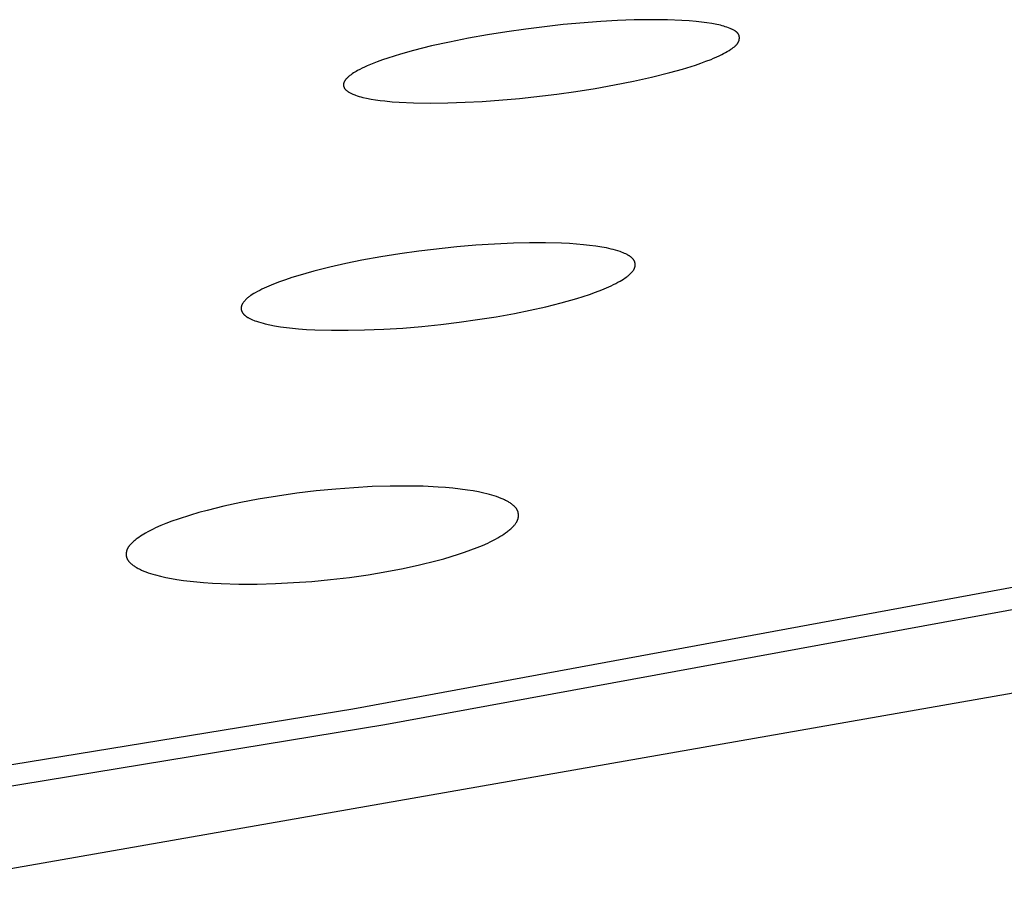
# Model space of a CAD drawing. Units: millimetres. Extents: x -634 to 430, y -1447 to 1469.
# Drawn here: x -275 to -261, y -247 to -236 of the extents above; entities that cross this region are included whole.
import ezdxf

# ---------------------------------------------------------------- set-up
doc = ezdxf.new("R2010")
doc.units = ezdxf.units.MM
doc.header["$MEASUREMENT"] = 0
doc.layers.add('Default', color=7, linetype='Continuous', true_color=0x000000)

msp = doc.modelspace()

# ---------------------------------------------------------------- linework, layer by layer
at = {"layer": 'Default', "color": 7, "true_color": 0xffffff}
for p, q in [((-267.298, -235.621), (-267.794, -235.679)), ((-266.799, -235.58), (-267.298, -235.621)), ((-266.578, -235.567), (-266.799, -235.58)), ((-266.356, -235.559), (-266.578, -235.567)), ((-266.135, -235.555), (-266.356, -235.559)), ((-265.913, -235.557), (-266.135, -235.555)), ((-265.72, -235.565), (-265.913, -235.557)), ((-265.624, -235.571), (-265.72, -235.565)), ((-265.528, -235.579), (-265.624, -235.571)), ((-265.459, -235.587), (-265.528, -235.579)), ((-265.39, -235.596), (-265.459, -235.587)), ((-265.322, -235.606), (-265.39, -235.596)), ((-265.254, -235.619), (-265.322, -235.606)), ((-265.229, -235.625), (-265.254, -235.619)), ((-265.206, -235.63), (-265.229, -235.625)), ((-265.184, -235.636), (-265.206, -235.63)), ((-265.163, -235.642), (-265.184, -235.636)), ((-265.143, -235.648), (-265.163, -235.642)), ((-265.122, -235.656), (-265.143, -235.648)), ((-265.101, -235.663), (-265.122, -235.656)), ((-268.305, -235.756), (-268.559, -235.801)), ((-268.05, -235.715), (-268.305, -235.756)), ((-267.794, -235.679), (-268.05, -235.715)), ((-265.079, -235.672), (-265.101, -235.663)), ((-265.062, -235.679), (-265.079, -235.672)), ((-265.054, -235.683), (-265.062, -235.679)), ((-265.045, -235.687), (-265.054, -235.683)), ((-265.036, -235.691), (-265.045, -235.687)), ((-265.028, -235.695), (-265.036, -235.691)), ((-265.02, -235.7), (-265.028, -235.695)), ((-265.016, -235.702), (-265.02, -235.7)), ((-265.012, -235.705), (-265.016, -235.702)), ((-265.008, -235.707), (-265.012, -235.705)), ((-265.004, -235.71), (-265.008, -235.707)), ((-265.001, -235.712), (-265.004, -235.71)), ((-264.997, -235.715), (-265.001, -235.712)), ((-264.994, -235.718), (-264.997, -235.715)), ((-264.99, -235.721), (-264.994, -235.718)), ((-264.987, -235.724), (-264.99, -235.721)), ((-264.984, -235.727), (-264.987, -235.724)), ((-264.982, -235.728), (-264.984, -235.727)), ((-264.981, -235.73), (-264.982, -235.728)), ((-264.979, -235.731), (-264.981, -235.73)), ((-264.978, -235.733), (-264.979, -235.731)), ((-264.977, -235.734), (-264.978, -235.733)), ((-264.975, -235.736), (-264.977, -235.734)), ((-264.974, -235.738), (-264.975, -235.736)), ((-264.973, -235.739), (-264.974, -235.738)), ((-264.972, -235.741), (-264.973, -235.739)), ((-264.97, -235.743), (-264.972, -235.741)), ((-264.969, -235.744), (-264.97, -235.743)), ((-264.968, -235.746), (-264.969, -235.744)), ((-264.967, -235.748), (-264.968, -235.746)), ((-264.966, -235.75), (-264.967, -235.748)), ((-264.965, -235.752), (-264.966, -235.75)), ((-264.964, -235.753), (-264.965, -235.752)), ((-264.964, -235.755), (-264.964, -235.753)), ((-264.963, -235.756), (-264.964, -235.755)), ((-264.962, -235.759), (-264.963, -235.756)), ((-264.961, -235.761), (-264.962, -235.759)), ((-264.96, -235.764), (-264.961, -235.761)), ((-264.959, -235.767), (-264.96, -235.764)), ((-264.958, -235.77), (-264.959, -235.767)), ((-264.958, -235.773), (-264.958, -235.77)), ((-264.957, -235.775), (-264.958, -235.773)), ((-264.956, -235.778), (-264.957, -235.775)), ((-264.956, -235.781), (-264.956, -235.778)), ((-264.956, -235.784), (-264.956, -235.781)), ((-264.955, -235.787), (-264.956, -235.784)), ((-264.955, -235.79), (-264.955, -235.787)), ((-264.955, -235.793), (-264.955, -235.79)), ((-264.955, -235.796), (-264.955, -235.793)), ((-269.052, -235.905), (-269.291, -235.965)), ((-268.812, -235.852), (-269.052, -235.905)), ((-268.559, -235.801), (-268.812, -235.852)), ((-265.037, -235.927), (-265.03, -235.921)), ((-265.03, -235.921), (-265.022, -235.915)), ((-265.022, -235.915), (-265.015, -235.91)), ((-265.015, -235.91), (-265.008, -235.903)), ((-265.008, -235.903), (-265.005, -235.9)), ((-265.005, -235.9), (-265.002, -235.897)), ((-265.002, -235.897), (-264.998, -235.894)), ((-264.998, -235.894), (-264.995, -235.891)), ((-264.995, -235.891), (-264.992, -235.887)), ((-264.992, -235.887), (-264.989, -235.884)), ((-264.989, -235.884), (-264.986, -235.88)), ((-264.986, -235.88), (-264.984, -235.877)), ((-264.984, -235.877), (-264.981, -235.873)), ((-264.981, -235.873), (-264.978, -235.87)), ((-264.978, -235.87), (-264.976, -235.866)), ((-264.976, -235.866), (-264.974, -235.862)), ((-264.974, -235.862), (-264.971, -235.858)), ((-264.971, -235.858), (-264.969, -235.854)), ((-264.969, -235.854), (-264.967, -235.85)), ((-264.967, -235.85), (-264.966, -235.846)), ((-264.966, -235.846), (-264.964, -235.844)), ((-264.964, -235.844), (-264.963, -235.841)), ((-264.963, -235.841), (-264.962, -235.838)), ((-264.962, -235.838), (-264.961, -235.835)), ((-264.961, -235.835), (-264.96, -235.832)), ((-264.96, -235.829), (-264.959, -235.826)), ((-264.96, -235.832), (-264.96, -235.829)), ((-264.959, -235.826), (-264.958, -235.823)), ((-264.958, -235.823), (-264.957, -235.82)), ((-264.957, -235.817), (-264.956, -235.814)), ((-264.957, -235.82), (-264.957, -235.817)), ((-264.956, -235.808), (-264.955, -235.805)), ((-264.956, -235.811), (-264.956, -235.808)), ((-264.956, -235.814), (-264.956, -235.811)), ((-264.955, -235.799), (-264.955, -235.796)), ((-264.955, -235.802), (-264.955, -235.799)), ((-264.955, -235.805), (-264.955, -235.802)), ((-269.463, -236.013), (-269.633, -236.066)), ((-269.291, -235.965), (-269.463, -236.013)), ((-265.298, -236.068), (-265.264, -236.054)), ((-265.264, -236.054), (-265.214, -236.03)), ((-265.214, -236.03), (-265.19, -236.018)), ((-265.19, -236.018), (-265.165, -236.005)), ((-265.165, -236.005), (-265.141, -235.992)), ((-265.141, -235.992), (-265.117, -235.978)), ((-265.117, -235.978), (-265.093, -235.963)), ((-265.093, -235.963), (-265.069, -235.948)), ((-265.069, -235.948), (-265.053, -235.938)), ((-265.053, -235.938), (-265.037, -235.927)), ((-269.941, -236.185), (-269.973, -236.2)), ((-269.908, -236.17), (-269.941, -236.185)), ((-269.84, -236.141), (-269.908, -236.17)), ((-269.772, -236.114), (-269.84, -236.141)), ((-269.702, -236.089), (-269.772, -236.114)), ((-269.633, -236.066), (-269.702, -236.089)), ((-265.711, -236.212), (-265.54, -236.159)), ((-265.54, -236.159), (-265.47, -236.135)), ((-265.47, -236.135), (-265.4, -236.109)), ((-265.4, -236.109), (-265.332, -236.083)), ((-265.332, -236.083), (-265.298, -236.068)), ((-270.154, -236.312), (-270.162, -236.319)), ((-270.147, -236.306), (-270.154, -236.312)), ((-270.139, -236.299), (-270.147, -236.306)), ((-270.13, -236.293), (-270.139, -236.299)), ((-270.122, -236.287), (-270.13, -236.293)), ((-270.105, -236.275), (-270.122, -236.287)), ((-270.088, -236.264), (-270.105, -236.275)), ((-270.071, -236.253), (-270.088, -236.264)), ((-270.054, -236.243), (-270.071, -236.253)), ((-270.037, -236.233), (-270.054, -236.243)), ((-270.005, -236.216), (-270.037, -236.233)), ((-269.973, -236.2), (-270.005, -236.216)), ((-266.122, -236.32), (-265.882, -236.26)), ((-265.882, -236.26), (-265.711, -236.212)), ((-270.221, -236.412), (-270.222, -236.414)), ((-270.222, -236.414), (-270.222, -236.415)), ((-270.222, -236.415), (-270.222, -236.417)), ((-270.222, -236.417), (-270.222, -236.418)), ((-270.222, -236.418), (-270.222, -236.42)), ((-270.222, -236.42), (-270.222, -236.421)), ((-270.222, -236.421), (-270.222, -236.423)), ((-270.222, -236.423), (-270.222, -236.424)), ((-270.222, -236.424), (-270.222, -236.427)), ((-270.222, -236.427), (-270.222, -236.429)), ((-270.222, -236.429), (-270.222, -236.432)), ((-270.222, -236.432), (-270.221, -236.434)), ((-270.22, -236.406), (-270.221, -236.407)), ((-270.221, -236.407), (-270.221, -236.409)), ((-270.221, -236.409), (-270.221, -236.41)), ((-270.221, -236.41), (-270.221, -236.412)), ((-270.221, -236.434), (-270.221, -236.436)), ((-270.221, -236.436), (-270.22, -236.439)), ((-270.219, -236.4), (-270.22, -236.403)), ((-270.22, -236.403), (-270.22, -236.406)), ((-270.22, -236.439), (-270.22, -236.441)), ((-270.22, -236.441), (-270.219, -236.443)), ((-270.218, -236.397), (-270.219, -236.4)), ((-270.219, -236.443), (-270.219, -236.446)), ((-270.219, -236.446), (-270.218, -236.448)), ((-270.217, -236.394), (-270.218, -236.397)), ((-270.218, -236.448), (-270.217, -236.45)), ((-270.216, -236.391), (-270.217, -236.394)), ((-270.215, -236.388), (-270.216, -236.391)), ((-270.213, -236.385), (-270.215, -236.388)), ((-270.212, -236.382), (-270.213, -236.385)), ((-270.211, -236.379), (-270.212, -236.382)), ((-270.209, -236.377), (-270.211, -236.379)), ((-270.207, -236.373), (-270.209, -236.377)), ((-270.205, -236.37), (-270.207, -236.373)), ((-270.203, -236.366), (-270.205, -236.37)), ((-270.201, -236.363), (-270.203, -236.366)), ((-270.199, -236.359), (-270.201, -236.363)), ((-270.196, -236.356), (-270.199, -236.359)), ((-270.194, -236.353), (-270.196, -236.356)), ((-270.191, -236.35), (-270.194, -236.353)), ((-270.189, -236.347), (-270.191, -236.35)), ((-270.186, -236.344), (-270.189, -236.347)), ((-270.181, -236.338), (-270.186, -236.344)), ((-270.175, -236.332), (-270.181, -236.338)), ((-270.17, -236.326), (-270.175, -236.332)), ((-270.162, -236.319), (-270.17, -236.326)), ((-266.873, -236.469), (-266.618, -236.424)), ((-266.618, -236.424), (-266.363, -236.374)), ((-266.363, -236.374), (-266.122, -236.32)), ((-270.217, -236.45), (-270.216, -236.452)), ((-270.216, -236.452), (-270.215, -236.455)), ((-270.215, -236.455), (-270.214, -236.457)), ((-270.214, -236.457), (-270.213, -236.459)), ((-270.213, -236.459), (-270.212, -236.461)), ((-270.212, -236.461), (-270.211, -236.463)), ((-270.211, -236.463), (-270.211, -236.464)), ((-270.211, -236.464), (-270.21, -236.466)), ((-270.21, -236.466), (-270.209, -236.467)), ((-270.209, -236.467), (-270.208, -236.469)), ((-270.208, -236.469), (-270.207, -236.47)), ((-270.207, -236.47), (-270.205, -236.473)), ((-270.205, -236.473), (-270.203, -236.476)), ((-270.203, -236.476), (-270.2, -236.479)), ((-270.2, -236.479), (-270.198, -236.482)), ((-270.198, -236.482), (-270.196, -236.484)), ((-270.196, -236.484), (-270.193, -236.487)), ((-270.193, -236.487), (-270.191, -236.49)), ((-270.191, -236.49), (-270.188, -236.492)), ((-270.188, -236.492), (-270.185, -236.494)), ((-270.185, -236.494), (-270.183, -236.497)), ((-270.183, -236.497), (-270.18, -236.499)), ((-270.18, -236.499), (-270.174, -236.504)), ((-270.174, -236.504), (-270.17, -236.507)), ((-270.17, -236.507), (-270.166, -236.509)), ((-270.166, -236.509), (-270.162, -236.512)), ((-270.162, -236.512), (-270.158, -236.515)), ((-270.158, -236.515), (-270.15, -236.52)), ((-270.15, -236.52), (-270.142, -236.525)), ((-270.142, -236.525), (-270.134, -236.529)), ((-270.134, -236.529), (-270.125, -236.534)), ((-270.125, -236.534), (-270.116, -236.538)), ((-270.116, -236.538), (-270.108, -236.542)), ((-270.108, -236.542), (-270.096, -236.547)), ((-270.096, -236.547), (-270.085, -236.552)), ((-270.085, -236.552), (-270.073, -236.556)), ((-270.073, -236.556), (-270.062, -236.561)), ((-270.062, -236.561), (-270.038, -236.569)), ((-270.038, -236.569), (-270.014, -236.576)), ((-270.014, -236.576), (-269.99, -236.583)), ((-267.88, -236.602), (-267.385, -236.545)), ((-267.385, -236.545), (-267.129, -236.509)), ((-267.129, -236.509), (-266.873, -236.469)), ((-269.99, -236.583), (-269.966, -236.589)), ((-269.966, -236.589), (-269.918, -236.6)), ((-269.918, -236.6), (-269.856, -236.612)), ((-269.856, -236.612), (-269.794, -236.622)), ((-269.794, -236.622), (-269.733, -236.63)), ((-269.733, -236.63), (-269.67, -236.637)), ((-269.67, -236.637), (-269.576, -236.646)), ((-269.576, -236.646), (-269.481, -236.653)), ((-269.481, -236.653), (-269.29, -236.661)), ((-269.29, -236.661), (-269.062, -236.665)), ((-269.062, -236.665), (-268.833, -236.662)), ((-268.833, -236.662), (-268.605, -236.654)), ((-268.605, -236.654), (-268.376, -236.642)), ((-268.376, -236.642), (-267.88, -236.602)), ((-268.211, -238.541), (-268.463, -238.557)), ((-267.958, -238.529), (-268.211, -238.541)), ((-267.746, -238.524), (-267.958, -238.529)), ((-267.534, -238.524), (-267.746, -238.524)), ((-267.322, -238.53), (-267.534, -238.524)), ((-267.216, -238.535), (-267.322, -238.53)), ((-267.028, -238.55), (-267.216, -238.535)), ((-269.473, -238.671), (-269.725, -238.712)), ((-269.22, -238.636), (-269.473, -238.671)), ((-268.715, -238.579), (-269.22, -238.636)), ((-268.463, -238.557), (-268.715, -238.579)), ((-266.947, -238.558), (-267.028, -238.55)), ((-266.866, -238.569), (-266.947, -238.558)), ((-266.785, -238.582), (-266.866, -238.569)), ((-266.723, -238.593), (-266.785, -238.582)), ((-266.693, -238.6), (-266.723, -238.593)), ((-266.662, -238.607), (-266.693, -238.6)), ((-266.632, -238.614), (-266.662, -238.607)), ((-266.602, -238.622), (-266.632, -238.614)), ((-266.572, -238.631), (-266.602, -238.622)), ((-266.542, -238.641), (-266.572, -238.631)), ((-266.484, -238.665), (-266.542, -238.641)), ((-266.465, -238.673), (-266.484, -238.665)), ((-266.455, -238.677), (-266.465, -238.673)), ((-270.191, -238.8), (-270.405, -238.849)), ((-269.976, -238.757), (-270.191, -238.8)), ((-269.725, -238.712), (-269.976, -238.757)), ((-266.446, -238.682), (-266.455, -238.677)), ((-266.437, -238.687), (-266.446, -238.682)), ((-266.428, -238.692), (-266.437, -238.687)), ((-266.424, -238.695), (-266.428, -238.692)), ((-266.419, -238.698), (-266.424, -238.695)), ((-266.415, -238.701), (-266.419, -238.698)), ((-266.411, -238.704), (-266.415, -238.701)), ((-266.406, -238.707), (-266.411, -238.704)), ((-266.402, -238.71), (-266.406, -238.707)), ((-266.398, -238.713), (-266.402, -238.71)), ((-266.394, -238.717), (-266.398, -238.713)), ((-266.389, -238.721), (-266.394, -238.717)), ((-266.384, -238.726), (-266.389, -238.721)), ((-266.379, -238.731), (-266.384, -238.726)), ((-266.376, -238.734), (-266.379, -238.731)), ((-266.374, -238.736), (-266.376, -238.734)), ((-266.372, -238.739), (-266.374, -238.736)), ((-266.37, -238.742), (-266.372, -238.739)), ((-266.367, -238.744), (-266.37, -238.742)), ((-266.365, -238.747), (-266.367, -238.744)), ((-266.363, -238.75), (-266.365, -238.747)), ((-266.361, -238.753), (-266.363, -238.75)), ((-266.359, -238.756), (-266.361, -238.753)), ((-266.357, -238.759), (-266.359, -238.756)), ((-266.356, -238.762), (-266.357, -238.759)), ((-266.354, -238.765), (-266.356, -238.762)), ((-266.352, -238.768), (-266.354, -238.765)), ((-266.351, -238.771), (-266.352, -238.768)), ((-266.349, -238.774), (-266.351, -238.771)), ((-266.348, -238.777), (-266.349, -238.774)), ((-266.347, -238.78), (-266.348, -238.777)), ((-266.346, -238.783), (-266.347, -238.78)), ((-266.345, -238.786), (-266.346, -238.783)), ((-266.344, -238.789), (-266.345, -238.786)), ((-266.343, -238.792), (-266.344, -238.789)), ((-266.342, -238.796), (-266.343, -238.792)), ((-266.341, -238.799), (-266.342, -238.796)), ((-266.341, -238.8), (-266.341, -238.799)), ((-266.341, -238.802), (-266.341, -238.8)), ((-266.341, -238.804), (-266.341, -238.802)), ((-266.34, -238.805), (-266.341, -238.804)), ((-266.34, -238.807), (-266.34, -238.805)), ((-266.34, -238.808), (-266.34, -238.807)), ((-270.618, -238.902), (-270.828, -238.962)), ((-270.405, -238.849), (-270.618, -238.902)), ((-266.407, -238.939), (-266.403, -238.934)), ((-266.403, -238.934), (-266.399, -238.93)), ((-266.399, -238.93), (-266.394, -238.926)), ((-266.394, -238.926), (-266.39, -238.921)), ((-266.39, -238.921), (-266.386, -238.917)), ((-266.386, -238.917), (-266.382, -238.912)), ((-266.382, -238.912), (-266.378, -238.906)), ((-266.378, -238.906), (-266.373, -238.9)), ((-266.373, -238.9), (-266.369, -238.894)), ((-266.369, -238.894), (-266.365, -238.888)), ((-266.365, -238.888), (-266.361, -238.882)), ((-266.361, -238.882), (-266.359, -238.879)), ((-266.359, -238.879), (-266.357, -238.875)), ((-266.357, -238.875), (-266.356, -238.872)), ((-266.356, -238.872), (-266.354, -238.869)), ((-266.354, -238.869), (-266.352, -238.866)), ((-266.352, -238.866), (-266.351, -238.862)), ((-266.351, -238.862), (-266.349, -238.859)), ((-266.349, -238.859), (-266.348, -238.856)), ((-266.348, -238.856), (-266.347, -238.852)), ((-266.347, -238.852), (-266.346, -238.849)), ((-266.346, -238.849), (-266.345, -238.846)), ((-266.345, -238.846), (-266.344, -238.842)), ((-266.344, -238.842), (-266.343, -238.839)), ((-266.343, -238.839), (-266.342, -238.836)), ((-266.342, -238.836), (-266.341, -238.832)), ((-266.341, -238.829), (-266.34, -238.825)), ((-266.341, -238.832), (-266.341, -238.829)), ((-266.34, -238.81), (-266.34, -238.808)), ((-266.34, -238.812), (-266.34, -238.81)), ((-266.34, -238.814), (-266.34, -238.812)), ((-266.34, -238.815), (-266.34, -238.814)), ((-266.34, -238.817), (-266.34, -238.815)), ((-266.34, -238.819), (-266.34, -238.817)), ((-266.34, -238.82), (-266.34, -238.819)), ((-266.34, -238.822), (-266.34, -238.82)), ((-266.34, -238.825), (-266.34, -238.822)), ((-271.074, -239.044), (-271.155, -239.075)), ((-270.993, -239.015), (-271.074, -239.044)), ((-270.911, -238.988), (-270.993, -239.015)), ((-270.828, -238.962), (-270.911, -238.988)), ((-266.63, -239.081), (-266.6, -239.066)), ((-266.6, -239.066), (-266.57, -239.05)), ((-266.57, -239.05), (-266.541, -239.033)), ((-266.541, -239.033), (-266.518, -239.02)), ((-266.518, -239.02), (-266.496, -239.006)), ((-266.496, -239.006), (-266.475, -238.992)), ((-266.475, -238.992), (-266.454, -238.977)), ((-266.454, -238.977), (-266.444, -238.97)), ((-266.444, -238.97), (-266.434, -238.962)), ((-266.434, -238.962), (-266.425, -238.955)), ((-266.425, -238.955), (-266.416, -238.947)), ((-266.416, -238.947), (-266.407, -238.939)), ((-271.396, -239.189), (-271.416, -239.2)), ((-271.367, -239.173), (-271.396, -239.189)), ((-271.337, -239.157), (-271.367, -239.173)), ((-271.308, -239.142), (-271.337, -239.157)), ((-271.277, -239.128), (-271.308, -239.142)), ((-271.217, -239.1), (-271.277, -239.128)), ((-271.155, -239.075), (-271.217, -239.1)), ((-266.951, -239.21), (-266.868, -239.181)), ((-266.868, -239.181), (-266.785, -239.149)), ((-266.785, -239.149), (-266.723, -239.124)), ((-266.723, -239.124), (-266.661, -239.096)), ((-266.661, -239.096), (-266.63, -239.081)), ((-271.562, -239.328), (-271.564, -239.331)), ((-271.558, -239.322), (-271.562, -239.328)), ((-271.553, -239.316), (-271.558, -239.322)), ((-271.549, -239.31), (-271.553, -239.316)), ((-271.544, -239.304), (-271.549, -239.31)), ((-271.539, -239.299), (-271.544, -239.304)), ((-271.532, -239.29), (-271.539, -239.299)), ((-271.524, -239.282), (-271.532, -239.29)), ((-271.516, -239.273), (-271.524, -239.282)), ((-271.507, -239.266), (-271.516, -239.273)), ((-271.499, -239.258), (-271.507, -239.266)), ((-271.49, -239.251), (-271.499, -239.258)), ((-271.481, -239.244), (-271.49, -239.251)), ((-271.472, -239.237), (-271.481, -239.244)), ((-271.463, -239.23), (-271.472, -239.237)), ((-271.454, -239.224), (-271.463, -239.23)), ((-271.435, -239.212), (-271.454, -239.224)), ((-271.416, -239.2), (-271.435, -239.212)), ((-267.531, -239.375), (-267.324, -239.323)), ((-267.324, -239.323), (-267.118, -239.264)), ((-267.118, -239.264), (-267.034, -239.238)), ((-267.034, -239.238), (-266.951, -239.21)), ((-271.583, -239.38), (-271.584, -239.384)), ((-271.584, -239.384), (-271.584, -239.385)), ((-271.584, -239.385), (-271.584, -239.387)), ((-271.584, -239.387), (-271.584, -239.389)), ((-271.584, -239.389), (-271.584, -239.39)), ((-271.584, -239.39), (-271.584, -239.392)), ((-271.584, -239.392), (-271.584, -239.394)), ((-271.584, -239.394), (-271.584, -239.395)), ((-271.584, -239.395), (-271.584, -239.397)), ((-271.584, -239.397), (-271.584, -239.399)), ((-271.584, -239.399), (-271.584, -239.4)), ((-271.584, -239.4), (-271.584, -239.402)), ((-271.584, -239.402), (-271.584, -239.404)), ((-271.584, -239.404), (-271.584, -239.405)), ((-271.584, -239.405), (-271.584, -239.407)), ((-271.584, -239.407), (-271.583, -239.408)), ((-271.582, -239.377), (-271.583, -239.38)), ((-271.583, -239.408), (-271.583, -239.41)), ((-271.583, -239.41), (-271.583, -239.413)), ((-271.583, -239.413), (-271.582, -239.416)), ((-271.581, -239.37), (-271.582, -239.374)), ((-271.582, -239.374), (-271.582, -239.377)), ((-271.582, -239.416), (-271.581, -239.42)), ((-271.58, -239.367), (-271.581, -239.37)), ((-271.581, -239.42), (-271.58, -239.423)), ((-271.579, -239.364), (-271.58, -239.367)), ((-271.58, -239.423), (-271.579, -239.426)), ((-271.578, -239.36), (-271.579, -239.364)), ((-271.579, -239.426), (-271.578, -239.429)), ((-271.577, -239.357), (-271.578, -239.36)), ((-271.578, -239.429), (-271.577, -239.432)), ((-271.575, -239.354), (-271.577, -239.357)), ((-271.577, -239.432), (-271.575, -239.435)), ((-271.574, -239.351), (-271.575, -239.354)), ((-271.575, -239.435), (-271.574, -239.438)), ((-271.572, -239.347), (-271.574, -239.351)), ((-271.574, -239.438), (-271.572, -239.441)), ((-271.571, -239.344), (-271.572, -239.347)), ((-271.572, -239.441), (-271.571, -239.444)), ((-271.569, -239.341), (-271.571, -239.344)), ((-271.571, -239.444), (-271.569, -239.447)), ((-271.567, -239.338), (-271.569, -239.341)), ((-271.569, -239.447), (-271.567, -239.45)), ((-271.565, -239.335), (-271.567, -239.338)), ((-271.567, -239.45), (-271.566, -239.453)), ((-271.566, -239.453), (-271.564, -239.456)), ((-271.564, -239.331), (-271.565, -239.335)), ((-271.564, -239.456), (-271.562, -239.459)), ((-271.562, -239.459), (-271.56, -239.462)), ((-267.949, -239.464), (-267.74, -239.422)), ((-267.74, -239.422), (-267.531, -239.375)), ((-271.56, -239.462), (-271.557, -239.465)), ((-271.557, -239.465), (-271.555, -239.468)), ((-271.555, -239.468), (-271.553, -239.471)), ((-271.553, -239.471), (-271.551, -239.473)), ((-271.551, -239.473), (-271.549, -239.476)), ((-271.549, -239.476), (-271.546, -239.479)), ((-271.546, -239.479), (-271.544, -239.481)), ((-271.544, -239.481), (-271.541, -239.484)), ((-271.541, -239.484), (-271.539, -239.486)), ((-271.539, -239.486), (-271.536, -239.489)), ((-271.536, -239.489), (-271.531, -239.493)), ((-271.531, -239.493), (-271.527, -239.497)), ((-271.527, -239.497), (-271.523, -239.5)), ((-271.523, -239.5), (-271.519, -239.503)), ((-271.519, -239.503), (-271.514, -239.506)), ((-271.514, -239.506), (-271.51, -239.509)), ((-271.51, -239.509), (-271.506, -239.512)), ((-271.506, -239.512), (-271.501, -239.515)), ((-271.501, -239.515), (-271.497, -239.518)), ((-271.497, -239.518), (-271.492, -239.52)), ((-271.492, -239.52), (-271.488, -239.523)), ((-271.488, -239.523), (-271.478, -239.528)), ((-271.478, -239.528), (-271.469, -239.532)), ((-271.469, -239.532), (-271.46, -239.537)), ((-271.46, -239.537), (-271.44, -239.545)), ((-271.44, -239.545), (-271.401, -239.561)), ((-271.401, -239.561), (-271.381, -239.569)), ((-271.381, -239.569), (-271.352, -239.578)), ((-271.352, -239.578), (-271.322, -239.587)), ((-271.322, -239.587), (-271.292, -239.595)), ((-268.927, -239.611), (-268.681, -239.581)), ((-268.681, -239.581), (-268.437, -239.547)), ((-268.437, -239.547), (-268.193, -239.508)), ((-268.193, -239.508), (-267.949, -239.464)), ((-271.292, -239.595), (-271.262, -239.603)), ((-271.262, -239.603), (-271.202, -239.616)), ((-271.202, -239.616), (-271.141, -239.628)), ((-271.141, -239.628), (-271.062, -239.641)), ((-271.062, -239.641), (-270.982, -239.651)), ((-270.982, -239.651), (-270.902, -239.66)), ((-270.902, -239.66), (-270.822, -239.667)), ((-270.822, -239.667), (-270.712, -239.676)), ((-270.712, -239.676), (-270.602, -239.682)), ((-270.602, -239.682), (-270.382, -239.689)), ((-270.382, -239.689), (-270.162, -239.689)), ((-270.162, -239.689), (-269.941, -239.684)), ((-269.941, -239.684), (-269.687, -239.674)), ((-269.687, -239.674), (-269.433, -239.658)), ((-269.433, -239.658), (-269.18, -239.637)), ((-269.18, -239.637), (-268.927, -239.611)), ((-270.324, -241.801), (-270.584, -241.826)), ((-270.083, -241.783), (-270.324, -241.801)), ((-269.842, -241.769), (-270.083, -241.783)), ((-269.601, -241.762), (-269.842, -241.769)), ((-269.36, -241.761), (-269.601, -241.762)), ((-269.162, -241.765), (-269.36, -241.761)), ((-268.964, -241.774), (-269.162, -241.765)), ((-268.865, -241.781), (-268.964, -241.774)), ((-268.767, -241.791), (-268.865, -241.781)), ((-268.668, -241.802), (-268.767, -241.791)), ((-268.57, -241.815), (-268.668, -241.802)), ((-268.497, -241.827), (-268.57, -241.815)), ((-271.359, -241.937), (-271.586, -241.98)), ((-271.102, -241.894), (-271.359, -241.937)), ((-270.843, -241.857), (-271.102, -241.894)), ((-270.584, -241.826), (-270.843, -241.857)), ((-268.425, -241.84), (-268.497, -241.827)), ((-268.353, -241.855), (-268.425, -241.84)), ((-268.317, -241.864), (-268.353, -241.855)), ((-268.281, -241.873), (-268.317, -241.864)), ((-268.25, -241.882), (-268.281, -241.873)), ((-268.218, -241.892), (-268.25, -241.882)), ((-268.187, -241.902), (-268.218, -241.892)), ((-268.156, -241.913), (-268.187, -241.902)), ((-268.126, -241.925), (-268.156, -241.913)), ((-268.096, -241.938), (-268.126, -241.925)), ((-268.081, -241.945), (-268.096, -241.938)), ((-268.066, -241.952), (-268.081, -241.945)), ((-271.812, -242.029), (-272.036, -242.085)), ((-271.586, -241.98), (-271.812, -242.029)), ((-268.052, -241.959), (-268.066, -241.952)), ((-268.037, -241.967), (-268.052, -241.959)), ((-268.027, -241.973), (-268.037, -241.967)), ((-268.016, -241.979), (-268.027, -241.973)), ((-268.006, -241.986), (-268.016, -241.979)), ((-267.996, -241.992), (-268.006, -241.986)), ((-267.987, -241.999), (-267.996, -241.992)), ((-267.977, -242.006), (-267.987, -241.999)), ((-267.968, -242.014), (-267.977, -242.006)), ((-267.959, -242.022), (-267.968, -242.014)), ((-267.951, -242.028), (-267.959, -242.022)), ((-267.944, -242.035), (-267.951, -242.028)), ((-267.941, -242.039), (-267.944, -242.035)), ((-267.938, -242.042), (-267.941, -242.039)), ((-267.934, -242.046), (-267.938, -242.042)), ((-267.931, -242.05), (-267.934, -242.046)), ((-267.928, -242.053), (-267.931, -242.05)), ((-267.925, -242.057), (-267.928, -242.053)), ((-267.922, -242.061), (-267.925, -242.057)), ((-267.92, -242.065), (-267.922, -242.061)), ((-267.917, -242.069), (-267.92, -242.065)), ((-267.914, -242.073), (-267.917, -242.069)), ((-267.912, -242.077), (-267.914, -242.073)), ((-267.91, -242.081), (-267.912, -242.077)), ((-267.908, -242.085), (-267.91, -242.081)), ((-272.423, -242.2), (-272.504, -242.229)), ((-272.258, -242.148), (-272.423, -242.2)), ((-272.148, -242.115), (-272.258, -242.148)), ((-272.036, -242.085), (-272.148, -242.115)), ((-267.907, -242.088), (-267.908, -242.085)), ((-267.905, -242.091), (-267.907, -242.088)), ((-267.906, -242.216), (-267.905, -242.212)), ((-267.904, -242.094), (-267.905, -242.091)), ((-267.905, -242.212), (-267.903, -242.208)), ((-267.903, -242.097), (-267.904, -242.094)), ((-267.902, -242.101), (-267.903, -242.097)), ((-267.903, -242.208), (-267.902, -242.204)), ((-267.9, -242.104), (-267.902, -242.101)), ((-267.902, -242.204), (-267.9, -242.199)), ((-267.899, -242.107), (-267.9, -242.104)), ((-267.9, -242.199), (-267.899, -242.195)), ((-267.899, -242.111), (-267.899, -242.107)), ((-267.898, -242.114), (-267.899, -242.111)), ((-267.899, -242.195), (-267.898, -242.191)), ((-267.897, -242.118), (-267.898, -242.114)), ((-267.898, -242.191), (-267.897, -242.187)), ((-267.896, -242.121), (-267.897, -242.118)), ((-267.897, -242.187), (-267.896, -242.184)), ((-267.896, -242.125), (-267.896, -242.121)), ((-267.895, -242.128), (-267.896, -242.125)), ((-267.896, -242.181), (-267.895, -242.177)), ((-267.896, -242.184), (-267.896, -242.181)), ((-267.895, -242.132), (-267.895, -242.128)), ((-267.894, -242.135), (-267.895, -242.132)), ((-267.895, -242.174), (-267.894, -242.17)), ((-267.895, -242.177), (-267.895, -242.174)), ((-267.894, -242.139), (-267.894, -242.135)), ((-267.894, -242.142), (-267.894, -242.139)), ((-267.893, -242.146), (-267.894, -242.142)), ((-267.894, -242.16), (-267.893, -242.156)), ((-267.894, -242.163), (-267.894, -242.16)), ((-267.894, -242.167), (-267.894, -242.163)), ((-267.894, -242.17), (-267.894, -242.167)), ((-267.893, -242.149), (-267.893, -242.146)), ((-267.893, -242.153), (-267.893, -242.149)), ((-267.893, -242.156), (-267.893, -242.153)), ((-272.756, -242.335), (-272.79, -242.352)), ((-272.723, -242.319), (-272.756, -242.335)), ((-272.654, -242.288), (-272.723, -242.319)), ((-272.584, -242.26), (-272.654, -242.288)), ((-272.504, -242.229), (-272.584, -242.26)), ((-268.018, -242.349), (-268.007, -242.34)), ((-268.007, -242.34), (-267.996, -242.33)), ((-267.996, -242.33), (-267.985, -242.32)), ((-267.985, -242.32), (-267.975, -242.31)), ((-267.975, -242.31), (-267.962, -242.297)), ((-267.962, -242.297), (-267.956, -242.29)), ((-267.956, -242.29), (-267.95, -242.283)), ((-267.95, -242.283), (-267.944, -242.276)), ((-267.944, -242.276), (-267.938, -242.269)), ((-267.938, -242.269), (-267.933, -242.262)), ((-267.933, -242.262), (-267.928, -242.255)), ((-267.928, -242.255), (-267.923, -242.247)), ((-267.923, -242.247), (-267.92, -242.243)), ((-267.92, -242.243), (-267.918, -242.24)), ((-267.918, -242.24), (-267.916, -242.236)), ((-267.916, -242.236), (-267.914, -242.232)), ((-267.914, -242.232), (-267.912, -242.228)), ((-267.912, -242.228), (-267.91, -242.224)), ((-267.91, -242.224), (-267.908, -242.22)), ((-267.908, -242.22), (-267.906, -242.216)), ((-272.979, -242.467), (-272.989, -242.476)), ((-272.968, -242.459), (-272.979, -242.467)), ((-272.947, -242.444), (-272.968, -242.459)), ((-272.924, -242.429), (-272.947, -242.444)), ((-272.902, -242.414), (-272.924, -242.429)), ((-272.879, -242.4), (-272.902, -242.414)), ((-272.856, -242.387), (-272.879, -242.4)), ((-272.823, -242.369), (-272.856, -242.387)), ((-272.79, -242.352), (-272.823, -242.369)), ((-257.472, -242.402), (-270.099, -244.73)), ((-268.234, -242.486), (-268.2, -242.468)), ((-268.2, -242.468), (-268.167, -242.449)), ((-268.167, -242.449), (-268.141, -242.434)), ((-268.141, -242.434), (-268.115, -242.418)), ((-268.115, -242.418), (-268.09, -242.402)), ((-268.09, -242.402), (-268.065, -242.385)), ((-268.065, -242.385), (-268.053, -242.377)), ((-268.053, -242.377), (-268.041, -242.368)), ((-268.041, -242.368), (-268.03, -242.359)), ((-268.03, -242.359), (-268.018, -242.349)), ((-273.1, -242.603), (-273.101, -242.607)), ((-273.098, -242.599), (-273.1, -242.603)), ((-273.096, -242.595), (-273.098, -242.599)), ((-273.094, -242.591), (-273.096, -242.595)), ((-273.092, -242.587), (-273.094, -242.591)), ((-273.09, -242.583), (-273.092, -242.587)), ((-273.087, -242.58), (-273.09, -242.583)), ((-273.085, -242.576), (-273.087, -242.58)), ((-273.083, -242.572), (-273.085, -242.576)), ((-273.08, -242.568), (-273.083, -242.572)), ((-273.078, -242.565), (-273.08, -242.568)), ((-273.072, -242.558), (-273.078, -242.565)), ((-273.067, -242.551), (-273.072, -242.558)), ((-273.061, -242.544), (-273.067, -242.551)), ((-273.055, -242.537), (-273.061, -242.544)), ((-273.049, -242.53), (-273.055, -242.537)), ((-273.043, -242.524), (-273.049, -242.53)), ((-273.03, -242.511), (-273.043, -242.524)), ((-273.02, -242.502), (-273.03, -242.511)), ((-273.01, -242.493), (-273.02, -242.502)), ((-273, -242.484), (-273.01, -242.493)), ((-272.989, -242.476), (-273, -242.484)), ((-268.527, -242.612), (-268.444, -242.58)), ((-268.444, -242.58), (-268.373, -242.551)), ((-268.373, -242.551), (-268.303, -242.52)), ((-268.303, -242.52), (-268.269, -242.503)), ((-268.269, -242.503), (-268.234, -242.486)), ((-273.113, -242.662), (-273.114, -242.666)), ((-273.114, -242.666), (-273.114, -242.669)), ((-273.114, -242.669), (-273.114, -242.673)), ((-273.114, -242.673), (-273.113, -242.676)), ((-273.112, -242.648), (-273.113, -242.652)), ((-273.113, -242.652), (-273.113, -242.655)), ((-273.113, -242.655), (-273.113, -242.659)), ((-273.113, -242.659), (-273.113, -242.662)), ((-273.113, -242.676), (-273.113, -242.68)), ((-273.113, -242.68), (-273.113, -242.683)), ((-273.113, -242.683), (-273.113, -242.686)), ((-273.113, -242.686), (-273.112, -242.69)), ((-273.111, -242.641), (-273.112, -242.645)), ((-273.112, -242.645), (-273.112, -242.648)), ((-273.112, -242.69), (-273.112, -242.693)), ((-273.112, -242.693), (-273.111, -242.697)), ((-273.11, -242.634), (-273.111, -242.638)), ((-273.111, -242.638), (-273.111, -242.641)), ((-273.111, -242.697), (-273.11, -242.7)), ((-273.109, -242.631), (-273.11, -242.634)), ((-273.11, -242.7), (-273.11, -242.704)), ((-273.11, -242.704), (-273.109, -242.707)), ((-273.108, -242.628), (-273.109, -242.631)), ((-273.109, -242.707), (-273.108, -242.71)), ((-273.107, -242.623), (-273.108, -242.628)), ((-273.108, -242.71), (-273.107, -242.714)), ((-273.106, -242.619), (-273.107, -242.623)), ((-273.107, -242.714), (-273.106, -242.717)), ((-273.104, -242.615), (-273.106, -242.619)), ((-273.106, -242.717), (-273.105, -242.72)), ((-273.105, -242.72), (-273.103, -242.724)), ((-273.103, -242.611), (-273.104, -242.615)), ((-273.101, -242.607), (-273.103, -242.611)), ((-273.103, -242.724), (-273.102, -242.727)), ((-273.102, -242.727), (-273.101, -242.73)), ((-273.101, -242.73), (-273.099, -242.733)), ((-273.099, -242.733), (-273.098, -242.736)), ((-273.098, -242.736), (-273.096, -242.738)), ((-268.993, -242.757), (-268.885, -242.728)), ((-268.885, -242.728), (-268.694, -242.67)), ((-268.694, -242.67), (-268.61, -242.642)), ((-268.61, -242.642), (-268.527, -242.612)), ((-273.096, -242.738), (-273.095, -242.74)), ((-273.095, -242.74), (-273.094, -242.742)), ((-273.094, -242.742), (-273.093, -242.744)), ((-273.093, -242.744), (-273.09, -242.749)), ((-273.09, -242.749), (-273.087, -242.753)), ((-273.087, -242.753), (-273.084, -242.756)), ((-273.084, -242.756), (-273.081, -242.76)), ((-273.081, -242.76), (-273.078, -242.764)), ((-273.078, -242.764), (-273.075, -242.768)), ((-273.075, -242.768), (-273.072, -242.771)), ((-273.072, -242.771), (-273.068, -242.775)), ((-273.068, -242.775), (-273.061, -242.782)), ((-273.061, -242.782), (-273.054, -242.789)), ((-273.054, -242.789), (-273.047, -242.795)), ((-273.047, -242.795), (-273.038, -242.803)), ((-273.038, -242.803), (-273.028, -242.811)), ((-273.028, -242.811), (-273.019, -242.818)), ((-273.019, -242.818), (-273.009, -242.825)), ((-273.009, -242.825), (-273, -242.832)), ((-273, -242.832), (-272.99, -242.838)), ((-272.99, -242.838), (-272.984, -242.841)), ((-272.984, -242.841), (-272.979, -242.844)), ((-272.979, -242.844), (-272.974, -242.847)), ((-272.974, -242.847), (-272.968, -242.85)), ((-272.968, -242.85), (-272.954, -242.858)), ((-272.954, -242.858), (-272.939, -242.865)), ((-272.939, -242.865), (-272.924, -242.872)), ((-257.956, -242.79), (-269.672, -244.941)), ((-269.647, -242.9), (-269.428, -242.859)), ((-269.428, -242.859), (-269.209, -242.811)), ((-269.209, -242.811), (-268.993, -242.757)), ((-272.924, -242.872), (-272.91, -242.879)), ((-272.91, -242.879), (-272.88, -242.892)), ((-272.88, -242.892), (-272.85, -242.904)), ((-272.85, -242.904), (-272.819, -242.915)), ((-272.819, -242.915), (-272.788, -242.925)), ((-272.788, -242.925), (-272.757, -242.935)), ((-272.757, -242.935), (-272.725, -242.944)), ((-272.725, -242.944), (-272.655, -242.962)), ((-272.655, -242.962), (-272.584, -242.978)), ((-272.584, -242.978), (-272.512, -242.992)), ((-272.512, -242.992), (-272.441, -243.004)), ((-270.393, -243.006), (-270.143, -242.977)), ((-270.143, -242.977), (-269.895, -242.941)), ((-269.895, -242.941), (-269.647, -242.9)), ((-272.441, -243.004), (-272.352, -243.017)), ((-272.352, -243.017), (-272.263, -243.028)), ((-272.263, -243.028), (-272.084, -243.045)), ((-272.084, -243.045), (-271.967, -243.053)), ((-271.967, -243.053), (-271.849, -243.059)), ((-271.849, -243.059), (-271.614, -243.066)), ((-271.614, -243.066), (-271.371, -243.066)), ((-271.371, -243.066), (-271.128, -243.06)), ((-271.128, -243.06), (-270.885, -243.047)), ((-270.885, -243.047), (-270.643, -243.03)), ((-270.643, -243.03), (-270.393, -243.006)), ((-276.771, -247.221), (-257.385, -243.828)), ((-270.099, -244.73), (-283.168, -246.87)), ((-269.672, -244.941), (-282.837, -247.094))]:
    msp.add_line(p, q, dxfattribs=at)

doc.saveas('drawing.dxf')
